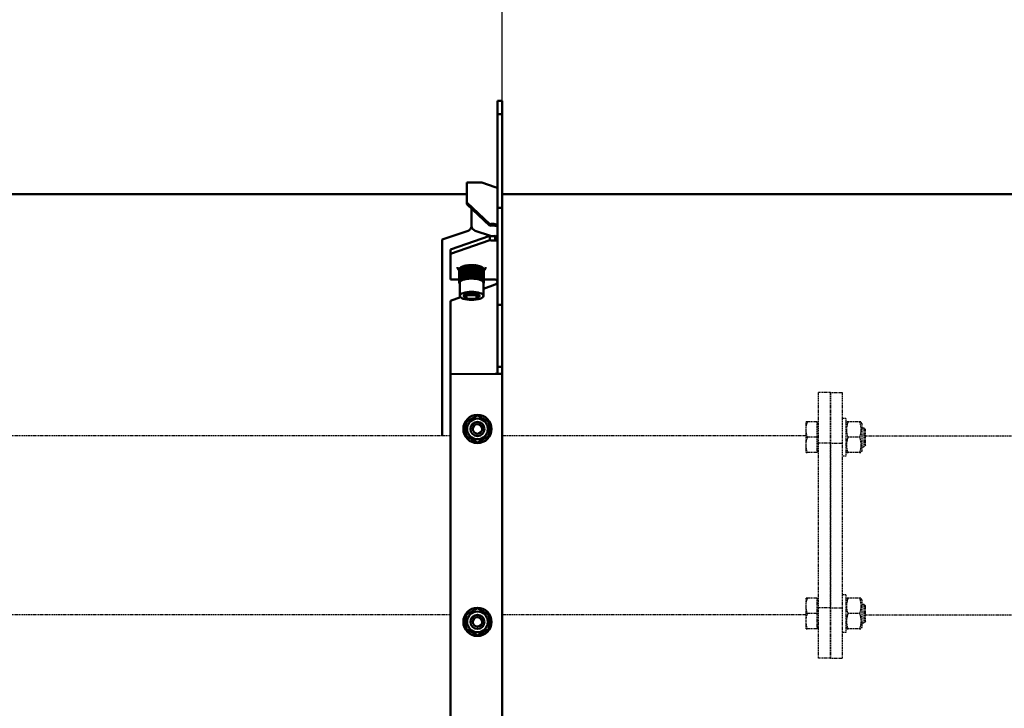
# Model space of a CAD drawing. Extents: x -739 to 28823, y -4425 to 13129.
# Drawn here: x 14975 to 15393, y 6853 to 7146 of the extents above; entities that cross this region are included whole.
import ezdxf

# ---------------------------------------------------------------- set-up
doc = ezdxf.new("R2010")
doc.units = 0
doc.header["$LTSCALE"] = 2
doc.header["$PDMODE"] = 3
doc.header["$PDSIZE"] = 0.5
doc.linetypes.add('HIDDEN', pattern=[0.375, 0.25, -0.125])
doc.layers.get('DEFPOINTS').update_dxf_attribs({"linetype": 'CONTINUOUS'})
for name, color, linetype in [('DIMENSIONS', 5, 'CONTINUOUS'), ('HIDDEN', 4, 'HIDDEN'), ('MATEN', 5, 'CONTINUOUS')]:
    doc.layers.add(name, color=color, linetype=linetype)
doc.layers.add('Visible (ISO)', color=7, linetype='CONTINUOUS', lineweight=50)
doc.styles.get("Standard").update_dxf_attribs({"font": 'ISOCP'})
doc.dimstyles.new('STANDARD$0', dxfattribs={"dimscale": 10, "dimtxt": 3, "dimasz": 3, "dimexe": 2, "dimexo": 1, "dimgap": 0.5, "dimtad": 1, "dimdec": 1, "dimdsep": 46, "dimtxsty": 'Standard', "dimcen": -5, "dimclrd": 256, "dimclre": 256, "dimclrt": 256, "dimadec": 0, "dimazin": 0, "dimtfac": 1, "dimtdec": 1, "dimtmove": 0, "dimatfit": 3, "dimfxl": 0, "dimtvp": 0.75, "dimtolj": 1, "dimtzin": 0, "dimarcsym": 0})

# ---------------------------------------------------------------- blocks, each defined once
blk = doc.blocks.new('*D8')
at = {"layer": 'DEFPOINTS', "color": 0}
for p in [(18604.67, 7612.36), (12262.17, 7071.77), (18604.67, 7037.17)]:
    blk.add_point(p, dxfattribs=at)
at = {"layer": 'MATEN', "lineweight": -2}
for p, q in [((12262.17, 7101.77), (12262.17, 7672.36)), ((18604.67, 7067.17), (18604.67, 7672.36)), ((12352.17, 7612.36), (18514.67, 7612.36))]:
    blk.add_line(p, q, dxfattribs=at)
at = {"layer": 'MATEN'}
for points in [[(12352.17, 7627.36), (12352.17, 7597.36), (12262.17, 7612.36)], [(18514.67, 7627.36), (18514.67, 7597.36), (18604.67, 7612.36)]]:
    blk.add_solid(points, dxfattribs=at)
at = {"layer": 'MATEN', "insert": (15433.42, 7672.37), "char_height": 90, "attachment_point": 5}
blk.add_mtext('\\A1;6275', dxfattribs=at)
blk = doc.blocks.new('*D9')
at = {"layer": 'DEFPOINTS', "color": 0}
for p in [(15179.67, 7469.73), (15179.67, 7108.6), (17964.17, 7098.91)]:
    blk.add_point(p, dxfattribs=at)
at = {"layer": 'DIMENSIONS', "lineweight": -2}
for p, q in [((15179.67, 7110.6), (15179.67, 7473.73)), ((17964.17, 7100.91), (17964.17, 7473.73)), ((17904.17, 7469.73), (15239.67, 7469.73))]:
    blk.add_line(p, q, dxfattribs=at)
at = {"layer": 'DIMENSIONS'}
for points in [[(15239.67, 7479.73), (15239.67, 7459.73), (15179.67, 7469.73)], [(17904.17, 7479.73), (17904.17, 7459.73), (17964.17, 7469.73)]]:
    blk.add_solid(points, dxfattribs=at)
at = {"layer": 'DIMENSIONS', "insert": (16571.92, 7508.74), "char_height": 70, "attachment_point": 5}
blk.add_mtext('\\A1;2785', dxfattribs=at)
blk = doc.blocks.new('*D11')
at = {"layer": 'DEFPOINTS', "color": 0}
for p in [(15179.67, 7469.73), (12679.67, 7111.42), (15179.67, 7108.6)]:
    blk.add_point(p, dxfattribs=at)
at = {"layer": 'DIMENSIONS', "linetype": 'ByBlock', "lineweight": -2}
for p, q in [((12679.67, 7113.42), (12679.67, 7473.73)), ((15179.67, 7110.6), (15179.67, 7473.73)), ((12739.67, 7469.73), (15119.67, 7469.73))]:
    blk.add_line(p, q, dxfattribs=at)
at = {"layer": 'DIMENSIONS'}
for points in [[(12739.67, 7479.73), (12739.67, 7459.73), (12679.67, 7469.73)], [(15119.67, 7479.73), (15119.67, 7459.73), (15179.67, 7469.73)]]:
    blk.add_solid(points, dxfattribs=at)
at = {"layer": 'DIMENSIONS', "insert": (13929.67, 7508.74), "char_height": 70, "attachment_point": 5}
blk.add_mtext('\\A1;2500', dxfattribs=at)

msp = doc.modelspace()

# ---------------------------------------------------------------- linework, layer by layer
at = {"layer": 'HIDDEN'}
for p, q in [((15314.17, 6965.92), (15314.17, 6987.42)), ((15319.17, 6987.42), (15314.17, 6987.42)), ((15319.17, 6987.42), (15324.17, 6987.42)), ((15319.17, 6987.42), (15319.17, 6965.92)), ((15319.17, 6965.92), (15319.17, 6987.42)), ((15324.17, 6987.42), (15324.17, 6965.92)), ((15308.87, 6971.64), (15308.87, 6974.89)), ((15313.57, 6974.89), (15309.45, 6974.89)), ((15313.57, 6968.39), (15313.57, 6974.89)), ((15313.57, 6974.21), (15314.17, 6974.21)), ((15325.77, 6976.39), (15324.17, 6976.39)), ((15325.77, 6976.39), (15325.77, 6960.39)), ((15325.77, 6974.19), (15326.18, 6974.89)), ((15331.59, 6974.89), (15326.76, 6974.89)), ((15332.57, 6974.19), (15332.17, 6974.89)), ((15332.57, 6974.19), (15332.57, 6962.59)), ((15157.67, 6968.97), (12679.67, 6968.97)), ((15308.87, 6968.97), (15179.67, 6968.97)), ((15308.87, 6965.14), (15308.87, 6971.64)), ((15332.57, 6972.39), (15333.4, 6972.39)), ((15333.4, 6972.39), (15333.4, 6964.39)), ((15334.17, 6971.63), (15333.4, 6972.39)), ((15334.17, 6965.16), (15334.17, 6971.63)), ((15334.17, 6968.97), (17943.17, 6968.97)), ((15308.87, 6961.89), (15308.87, 6965.14)), ((15313.57, 6968.39), (15309.45, 6968.39)), ((15313.57, 6961.89), (15313.57, 6968.39)), ((15314.17, 6895.92), (15314.17, 6965.92)), ((15319.17, 6965.92), (15314.17, 6965.92)), ((15319.17, 6965.92), (15324.17, 6965.92)), ((15319.17, 6965.92), (15319.17, 6895.92)), ((15319.17, 6895.92), (15319.17, 6965.92)), ((15324.17, 6965.92), (15324.17, 6895.92)), ((15331.59, 6968.39), (15326.76, 6968.39)), ((15332.57, 6964.39), (15333.4, 6964.39)), ((15334.17, 6965.16), (15333.4, 6964.39)), ((15313.57, 6961.89), (15309.45, 6961.89)), ((15313.57, 6962.58), (15314.17, 6962.58)), ((15325.77, 6960.39), (15324.17, 6960.39)), ((15325.77, 6962.59), (15326.18, 6961.89)), ((15331.59, 6961.89), (15326.76, 6961.89)), ((15332.57, 6962.59), (15332.17, 6961.89)), ((15308.87, 6896.69), (15308.87, 6899.94)), ((15313.57, 6899.94), (15309.45, 6899.94)), ((15313.57, 6893.44), (15313.57, 6899.94)), ((15313.57, 6899.25), (15314.17, 6899.25)), ((15325.77, 6901.44), (15324.17, 6901.44)), ((15325.77, 6901.44), (15325.77, 6885.44)), ((15325.77, 6899.24), (15326.18, 6899.94)), ((15331.59, 6899.94), (15326.76, 6899.94)), ((15332.57, 6899.24), (15332.17, 6899.94)), ((15332.57, 6899.24), (15332.57, 6887.64)), ((15332.57, 6897.44), (15333.4, 6897.44)), ((15333.4, 6897.44), (15333.4, 6889.44)), ((15334.17, 6896.67), (15333.4, 6897.44)), ((15308.87, 6890.19), (15308.87, 6896.69)), ((15313.57, 6893.44), (15309.45, 6893.44)), ((15313.57, 6886.94), (15313.57, 6893.44)), ((15314.17, 6874.42), (15314.17, 6895.92)), ((15319.17, 6895.92), (15314.17, 6895.92)), ((15319.17, 6895.92), (15319.17, 6874.42)), ((15319.17, 6895.92), (15324.17, 6895.92)), ((15319.17, 6874.42), (15319.17, 6895.92)), ((15324.17, 6895.92), (15324.17, 6874.42)), ((15331.59, 6893.44), (15326.76, 6893.44)), ((15334.17, 6890.21), (15334.17, 6896.67)), ((15157.67, 6892.87), (12679.67, 6892.87)), ((15308.87, 6892.87), (15179.67, 6892.87)), ((15308.87, 6886.94), (15308.87, 6890.19)), ((15332.57, 6889.44), (15333.4, 6889.44)), ((15334.17, 6890.21), (15333.4, 6889.44)), ((15334.17, 6892.87), (17943.17, 6892.87)), ((15313.57, 6886.94), (15309.45, 6886.94)), ((15313.57, 6887.62), (15314.17, 6887.62)), ((15325.77, 6885.44), (15324.17, 6885.44)), ((15325.77, 6887.64), (15326.18, 6886.94)), ((15331.59, 6886.94), (15326.76, 6886.94)), ((15332.57, 6887.64), (15332.17, 6886.94)), ((15319.17, 6874.42), (15314.17, 6874.42)), ((15319.17, 6874.42), (15324.17, 6874.42))]:
    msp.add_line(p, q, dxfattribs=at)
for points, weights in [([(15309.45, 6974.89), (15308.87, 6974.89), (15308.87, 6974.89)], [1, 1.0379548493, 1]), ([(15308.87, 6971.64), (15308.87, 6973.15), (15309.45, 6974.89)], [1, 1.0379548493, 1]), ([(15326.76, 6974.89), (15326.18, 6974.89), (15326.18, 6974.89)], [1, 1.07735026919, 1.07735026919]), ([(15326.76, 6968.39), (15325.67, 6971.64), (15326.76, 6974.89)], [1, 1.15470053838, 1]), ([(15332.17, 6974.89), (15332.17, 6974.89), (15331.59, 6974.89)], [1.07735026919, 1.07735026919, 1]), ([(15331.59, 6974.89), (15332.67, 6971.64), (15331.59, 6968.39)], [1, 1.15470053838, 1]), ([(15309.45, 6968.39), (15308.87, 6970.13), (15308.87, 6971.64)], [1, 1.0379548493, 1]), ([(15308.87, 6965.14), (15308.87, 6966.65), (15309.45, 6968.39)], [1, 1.0379548493, 1]), ([(15309.45, 6961.89), (15308.87, 6963.63), (15308.87, 6965.14)], [1, 1.0379548493, 1]), ([(15326.76, 6961.89), (15325.67, 6965.14), (15326.76, 6968.39)], [1, 1.15470053838, 1]), ([(15331.59, 6968.39), (15332.67, 6965.14), (15331.59, 6961.89)], [1, 1.15470053838, 1]), ([(15308.87, 6961.89), (15308.87, 6961.89), (15309.45, 6961.89)], [1, 1.0379548493, 1]), ([(15326.18, 6961.89), (15326.18, 6961.89), (15326.76, 6961.89)], [1.07735026919, 1.07735026919, 1]), ([(15331.59, 6961.89), (15332.17, 6961.89), (15332.17, 6961.89)], [1, 1.07735026919, 1.07735026919]), ([(15309.45, 6899.94), (15308.87, 6899.94), (15308.87, 6899.94)], [1, 1.0379548493, 1]), ([(15308.87, 6896.69), (15308.87, 6898.2), (15309.45, 6899.94)], [1, 1.0379548493, 1]), ([(15326.76, 6899.94), (15326.18, 6899.94), (15326.18, 6899.94)], [1, 1.07735026919, 1.07735026919]), ([(15326.76, 6893.44), (15325.67, 6896.69), (15326.76, 6899.94)], [1, 1.15470053838, 1]), ([(15332.17, 6899.94), (15332.17, 6899.94), (15331.59, 6899.94)], [1.07735026919, 1.07735026919, 1]), ([(15331.59, 6899.94), (15332.67, 6896.69), (15331.59, 6893.44)], [1, 1.15470053838, 1]), ([(15309.45, 6893.44), (15308.87, 6895.18), (15308.87, 6896.69)], [1, 1.0379548493, 1]), ([(15308.87, 6890.19), (15308.87, 6891.7), (15309.45, 6893.44)], [1, 1.0379548493, 1]), ([(15326.76, 6886.94), (15325.67, 6890.19), (15326.76, 6893.44)], [1, 1.15470053838, 1]), ([(15331.59, 6893.44), (15332.67, 6890.19), (15331.59, 6886.94)], [1, 1.15470053838, 1]), ([(15309.45, 6886.94), (15308.87, 6888.68), (15308.87, 6890.19)], [1, 1.0379548493, 1]), ([(15308.87, 6886.94), (15308.87, 6886.94), (15309.45, 6886.94)], [1, 1.0379548493, 1]), ([(15326.18, 6886.94), (15326.18, 6886.94), (15326.76, 6886.94)], [1.07735026919, 1.07735026919, 1]), ([(15331.59, 6886.94), (15332.17, 6886.94), (15332.17, 6886.94)], [1, 1.07735026919, 1.07735026919])]:
    msp.add_rational_spline(points, weights, degree=2, dxfattribs=at)
at = {"layer": 'Visible (ISO)'}
for p, q in [((15177.67, 7105.78), (15177.67, 7111.42)), ((15177.67, 7111.42), (15179.67, 7111.42)), ((15179.67, 7111.42), (15179.67, 7105.78)), ((15177.67, 7105.78), (15177.67, 7065.93)), ((15179.67, 7105.78), (15177.67, 7105.78)), ((15179.67, 7065.93), (15179.67, 7105.78)), ((15164.67, 7076.69), (15164.67, 7068.16)), ((15171.02, 7076.69), (15164.67, 7076.69)), ((15171.02, 7076.69), (15176.67, 7074.76)), ((15164.67, 7071.77), (12679.67, 7071.77)), ((17950.17, 7071.77), (15179.67, 7071.77)), ((15164.67, 7068.16), (15164.67, 7067.47)), ((15174.47, 7058.95), (15164.67, 7068.16)), ((15164.67, 7067.47), (15174.47, 7058.27)), ((15166.67, 7058.15), (15166.67, 7065.59)), ((15166.67, 7065.59), (15166.67, 7058.15)), ((15177.67, 7024.76), (15177.67, 7065.93)), ((15177.67, 7065.93), (15179.67, 7065.93)), ((15179.67, 7024.76), (15179.67, 7065.93)), ((15174.47, 7058.27), (15174.47, 7058.95)), ((15176.67, 7059.02), (15176.67, 7058.93)), ((15176.67, 7058.93), (15176.67, 7058.34)), ((15154.17, 7052.46), (15165.17, 7056.22)), ((15154.17, 7052.46), (15154.17, 6994.34)), ((15174.47, 7054), (15157.67, 7048.26)), ((15168.17, 7056.22), (15174.75, 7053.97)), ((15174.47, 7054), (15174.47, 7052.13)), ((15176.67, 7053.98), (15176.67, 7052.36)), ((15176.67, 7052.36), (15176.67, 7052.1)), ((15157.67, 7046.38), (15174.47, 7052.13)), ((15157.67, 7048.26), (15157.67, 7046.38)), ((15157.67, 7046.38), (15157.67, 7035.43)), ((15161.42, 7034.18), (15161.42, 7039.85)), ((15161.47, 7034.4), (15161.47, 7040.07)), ((15161.6, 7034.61), (15161.6, 7040.27)), ((15161.81, 7034.81), (15161.81, 7040.47)), ((15162.09, 7035), (15162.09, 7040.66)), ((15162.43, 7035.18), (15162.43, 7040.84)), ((15162.84, 7035.35), (15162.84, 7041)), ((15162.84, 7035.25), (15162.84, 7040.89)), ((15163.27, 7035.41), (15163.27, 7041.04)), ((15163.31, 7035.49), (15163.31, 7041.14)), ((15163.76, 7035.54), (15163.76, 7041.18)), ((15163.82, 7035.61), (15163.82, 7041.26)), ((15164.29, 7035.66), (15164.29, 7041.29)), ((15164.38, 7035.71), (15164.38, 7041.36)), ((15164.86, 7035.75), (15164.86, 7041.38)), ((15164.97, 7035.79), (15164.97, 7041.43)), ((15165.46, 7035.81), (15165.46, 7041.45)), ((15165.58, 7035.84), (15165.58, 7041.48)), ((15166.07, 7035.85), (15166.07, 7041.49)), ((15166.2, 7035.86), (15166.2, 7041.5)), ((15166.7, 7035.86), (15166.7, 7041.5)), ((15166.83, 7041.5), (15166.83, 7035.86)), ((15167.33, 7035.86), (15167.33, 7041.49)), ((15167.45, 7041.48), (15167.45, 7035.84)), ((15167.95, 7035.83), (15167.95, 7041.47)), ((15168.07, 7041.43), (15168.07, 7035.79)), ((15168.56, 7035.77), (15168.56, 7041.41)), ((15168.66, 7041.36), (15168.66, 7035.72)), ((15169.13, 7035.69), (15169.13, 7041.33)), ((15169.22, 7041.26), (15169.22, 7035.62)), ((15169.68, 7035.58), (15169.68, 7041.23)), ((15169.74, 7041.14), (15169.74, 7035.5)), ((15170.18, 7035.45), (15170.18, 7041.1)), ((15170.21, 7041), (15170.21, 7035.36)), ((15170.63, 7035.3), (15170.63, 7040.95)), ((15171.02, 7035.13), (15171.02, 7040.79)), ((15171.35, 7034.95), (15171.35, 7040.61)), ((15171.6, 7034.75), (15171.6, 7040.42)), ((15171.79, 7034.55), (15171.79, 7040.21)), ((15171.89, 7034.33), (15171.89, 7040)), ((15171.92, 7034.12), (15171.92, 7039.79)), ((15157.67, 7035.43), (15161.42, 7035.43)), ((15161.45, 7033.97), (15161.45, 7034.14)), ((15161.56, 7033.76), (15161.56, 7033.9)), ((15161.67, 7028.51), (15161.67, 7034.15)), ((15161.68, 7034.27), (15161.68, 7034.31)), ((15161.77, 7034.48), (15161.77, 7034.53)), ((15161.93, 7034.69), (15161.93, 7034.74)), ((15162.16, 7034.89), (15162.16, 7034.94)), ((15162.47, 7035.08), (15162.47, 7035.14)), ((15170.62, 7035.28), (15170.62, 7035.2)), ((15170.98, 7035.08), (15170.98, 7035.02)), ((15171.26, 7034.88), (15171.26, 7034.83)), ((15171.47, 7034.68), (15171.47, 7034.63)), ((15171.61, 7034.46), (15171.61, 7034.42)), ((15171.67, 7034.25), (15171.67, 7034.21)), ((15171.67, 7028.51), (15171.67, 7034.15)), ((15171.67, 7031.57), (15176.67, 7033.39)), ((15171.74, 7033.7), (15171.74, 7033.83)), ((15171.87, 7033.91), (15171.87, 7034.07)), ((15171.92, 7035.43), (15176.67, 7035.43)), ((15157.67, 7026.47), (15161.89, 7028.01)), ((15163.67, 7029.04), (15163.67, 7028.62)), ((15164.45, 7027.75), (15163.88, 7028.25)), ((15168.89, 7027.75), (15169.47, 7028.25)), ((15169.67, 7029.04), (15169.67, 7028.62)), ((15157.67, 7026.47), (15157.67, 6995.24)), ((15177.67, 7024.76), (15177.67, 6998.28)), ((15179.67, 7024.76), (15177.67, 7024.76)), ((15179.67, 6998.28), (15179.67, 7024.76)), ((15177.67, 6998.28), (15177.67, 6995.32)), ((15179.67, 6998.28), (15177.67, 6998.28)), ((15179.67, 6995.32), (15179.67, 6998.28)), ((15154.17, 6994.34), (15154.17, 6993.87)), ((15154.17, 6993.87), (15154.17, 6968.97)), ((15157.67, 6995.24), (15176.67, 6995.3)), ((15157.67, 6676.6), (15157.67, 6995.24)), ((15177.67, 6995.32), (15179.67, 6995.32)), ((15177.67, 6995.32), (15177.67, 6995.31)), ((15177.67, 6995.31), (15179.67, 6995.31)), ((15177.67, 6995.31), (15177.67, 6995.31)), ((15179.67, 6995.31), (15177.67, 6995.31)), ((15179.17, 6995.31), (15179.17, 6995.3)), ((15179.67, 6995.31), (15179.67, 6995.32)), ((15179.67, 6995.31), (15179.67, 6995.31)), ((15179.67, 6676.53), (15179.67, 6995.31))]:
    msp.add_line(p, q, dxfattribs=at)
for centre, radius in [((15169.17, 6971.92), 6), ((15169.17, 6971.92), 4.4), ((15169.17, 6971.92), 3), ((15169.17, 6971.92), 2), ((15169.17, 6889.92), 6), ((15169.17, 6889.92), 4.4), ((15169.17, 6889.92), 3), ((15169.17, 6889.92), 2)]:
    msp.add_circle(centre, radius, dxfattribs=at)
at = {"layer": 'Visible (ISO)', "extrusion": (0, 0, -1)}
for centre, major_axis, ratio, start_param, end_param in [((15165.17, 7057.63), (1.23, 1.23), 0.700208, 0.610865, 2.181662), ((15168.17, 7057.63), (1.23, -1.23), 0.700208, 0.959931, 2.530727), ((15175.68, 7055.82), (-3.55, 0), 0.939693, 1.221639, 1.853417), ((15175.68, 7055.13), (3.55, 0), 0.939693, 4.363231, 4.99501), ((15175.68, 7055.15), (-3.55, 0), 0.34202, 4.429768, 5.061546), ((15175.68, 7053.27), (3.55, 0), 0.34202, 1.288176, 1.919954), ((15166.67, 7039.79), (-5, 0), 0.34202, 0.696999, 0.698111), ((15166.67, 7039.79), (-5, 0), 0.34202, 0.822663, 0.832642), ((15166.67, 7039.79), (-5, 0), 0.34202, 0.948327, 0.964332), ((15166.67, 7039.79), (-5, 0), 0.34202, 1.073991, 1.094143), ((15166.67, 7039.79), (-5, 0), 0.34202, 1.199654, 1.222601), ((15166.67, 7039.79), (-5, 0), 0.34202, 1.325318, 1.350002), ((15166.67, 7039.79), (-5, 0), 0.34202, 1.450982, 1.476515), ((15166.67, 7039.79), (-5, 0), 0.34202, 1.576645, 1.602299), ((15166.67, 7039.79), (-5, 0), 0.34202, 1.702595, 1.727962), ((15166.67, 7039.79), (-5, 0), 0.34202, 1.82936, 1.853626), ((15166.67, 7039.79), (-5, 0), 0.34202, 1.957053, 1.97929), ((15166.67, 7039.79), (-5, 0), 0.34202, 2.085874, 2.104954), ((15166.67, 7039.79), (-5, 0), 0.34202, 2.216175, 2.230617), ((15166.67, 7039.79), (-5, 0), 0.34202, 2.34858, 2.356281), ((15163.56, 7035.49), (-0.25, 0), 0.34202, 5.585708, 8.777306), ((15166.67, 7034.15), (5, 0), 0.34202, 3.989909, 4.08992), ((15164.07, 7035.61), (-0.25, 0), 0.34202, 5.711372, 8.90297), ((15166.67, 7034.15), (5, 0), 0.34202, 4.115573, 4.215583), ((15164.63, 7035.71), (-0.25, 0), 0.34202, 5.837035, 9.028633), ((15166.67, 7034.15), (5, 0), 0.34202, 4.241237, 4.341247), ((15165.22, 7035.79), (-0.25, 0), 0.34202, 5.962699, 9.154297), ((15166.67, 7034.15), (5, 0), 0.34202, 4.3669, 4.466911), ((15165.83, 7035.84), (-0.25, 0), 0.34202, 6.088363, 9.279961), ((15166.67, 7034.15), (5, 0), 0.34202, 4.492564, 4.592574), ((15166.45, 7035.86), (-0.25, 0), 0.34202, 6.214027, 9.405624), ((15166.67, 7034.15), (5, 0), 0.34202, 4.618228, 4.718238), ((15167.08, 7035.86), (-0.25, 0), 0.34202, 0.056505, 3.248103), ((15166.67, 7034.15), (5, 0), 0.34202, 4.743891, 4.843902), ((15167.7, 7035.83), (-0.25, 0), 0.34202, 0.182169, 3.373767), ((15166.67, 7034.15), (5, 0), 0.34202, 4.869555, 4.969566), ((15168.31, 7035.77), (-0.25, 0), 0.34202, 0.307832, 3.49943), ((15166.67, 7034.15), (5, 0), 0.34202, 4.995219, 5.095229), ((15168.88, 7035.69), (0.25, 0), 0.34202, 3.575089, 6.766687), ((15166.67, 7034.15), (5, 0), 0.34202, 5.120882, 5.220893), ((15169.43, 7035.58), (0.25, 0), 0.34202, 3.700752, 6.89235), ((15166.67, 7034.15), (5, 0), 0.34202, 5.246546, 5.346557), ((15169.93, 7035.45), (0.25, 0), 0.34202, 3.826416, 7.018014), ((15161.67, 7034.18), (-0.25, 0), 0.34202, 4.715877, 7.89766), ((15161.7, 7033.97), (-0.25, 0), 0.34202, 4.826995, 7.739376), ((15161.72, 7034.4), (-0.25, 0), 0.34202, 4.831726, 8.023324), ((15161.81, 7033.76), (-0.25, 0), 0.34202, 5.281438, 7.284933), ((15161.85, 7034.61), (-0.25, 0), 0.34202, 4.95739, 8.148987), ((15166.67, 7034.15), (-5, 0), 0.34202, 0, 0.068681), ((15166.67, 7034.15), (-5, 0), 0.34202, 0.094334, 0.194345), ((15166.67, 7034.15), (-5, 0), 0.34202, 0.219998, 0.320008), ((15162.06, 7034.81), (-0.25, 0), 0.34202, 5.083053, 8.274651), ((15166.67, 7034.15), (-5, 0), 0.34202, 0.345662, 0.445672), ((15162.34, 7035), (-0.25, 0), 0.34202, 5.208717, 8.400315), ((15166.67, 7034.15), (5, 0), 0.34202, 3.612918, 3.712928), ((15162.68, 7035.18), (-0.25, 0), 0.34202, 5.334381, 8.525979), ((15166.67, 7034.15), (5, 0), 0.34202, 3.738582, 3.838592), ((15163.09, 7035.35), (-0.25, 0), 0.34202, 5.460044, 8.651642), ((15166.67, 7034.15), (5, 0), 0.34202, 3.864245, 3.964256), ((15166.67, 7034.15), (5, 0), 0.34202, 5.37221, 5.47222), ((15170.38, 7035.3), (0.25, 0), 0.34202, 3.95208, 7.143678), ((15166.67, 7034.15), (5, 0), 0.34202, 5.497874, 5.597884), ((15170.77, 7035.13), (0.25, 0), 0.34202, 4.077744, 7.269341), ((15166.67, 7034.15), (5, 0), 0.34202, 5.623537, 5.723548), ((15171.1, 7034.95), (0.25, 0), 0.34202, 4.203407, 7.395005), ((15166.67, 7034.15), (5, 0), 0.34202, 5.749201, 5.849211), ((15171.35, 7034.75), (0.25, 0), 0.34202, 4.329071, 7.520669), ((15166.67, 7034.15), (5, 0), 0.34202, 5.874865, 5.974875), ((15171.54, 7034.55), (0.25, 0), 0.34202, 4.454735, 7.646333), ((15166.67, 7034.15), (5, 0), 0.34202, 6.000528, 6.100539), ((15171.64, 7034.33), (0.25, 0), 0.34202, 4.580398, 7.771996), ((15166.67, 7034.15), (5, 0), 0.34202, 6.126192, 6.226203), ((15171.67, 7034.12), (0.25, 0), 0.34202, 4.706062, 7.850494), ((15166.67, 7034.15), (5, 0), 0.34202, 6.251856, 6.283185), ((15171.62, 7033.91), (0.25, 0), 0.34202, 4.921896, 7.644475), ((15171.49, 7033.7), (0.25, 0), 0.34202, 5.522841, 7.043529), ((15176.67, 7034.49), (1, 0), 0.939693, 4.712389, 6.283185), ((15166.67, 7028.51), (3.38, 0), 0.34202, 2.184217, 7.24056), ((15166.67, 7028.62), (-3, 0), 0.34202, 5.910722, 9.797241)]:
    msp.add_ellipse(centre, major_axis=major_axis, ratio=ratio, start_param=start_param, end_param=end_param, dxfattribs=at)
for centre, major_axis in [((15166.67, 7028.51), (5, 0)), ((15166.67, 7028.04), (-2.39, 0))]:
    msp.add_ellipse(centre, major_axis=major_axis, ratio=0.34202, dxfattribs=at)
at = {"layer": 'Visible (ISO)'}
for points, knots in [([(15176.67, 7074.76), (15177.14, 7074.55), (15177.58, 7074.48), (15177.66, 7074.43), (15177.67, 7074.43), (15177.67, 7074.42), (15177.67, 7074.42)], [0, 0, 0, 0, 1.400236, 1.400236, 1.400236, 1.570796, 1.570796, 1.570796, 1.570796]), ([(15177.67, 7074.45), (15177.66, 7074.45), (15177.65, 7074.45), (15177.58, 7074.46), (15177.52, 7074.48), (15177.46, 7074.49)], [0.06497057, 0.06497057, 0.06497057, 0.06497057, 0.06926089, 0.06926089, 0.09006516, 0.09006516, 0.09006516, 0.09006516]), ([(15177.67, 7057.96), (15177.67, 7058.34), (15177.55, 7058.6), (15177.21, 7058.79), (15177.06, 7058.88), (15176.87, 7058.95), (15176.67, 7059.02)], [-2.2230888, -2.2230888, -2.2230888, -2.2230888, -1.7275121, -1.7275121, -1.7275121, -1.5042594, -1.5042594, -1.5042594, -1.5042594]), ([(15176.67, 7052.1), (15177.09, 7052.15), (15177.44, 7051.98), (15177.57, 7051.84), (15177.65, 7051.77), (15177.67, 7051.7), (15177.67, 7051.67)], [0.6317781, 0.6317781, 0.6317781, 0.6317781, 1.1009392, 1.1009392, 1.1009392, 1.3506075, 1.3506075, 1.3506075, 1.3506075]), ([(15160.67, 7040.73), (15160.67, 7040.66), (15160.68, 7040.6), (15160.71, 7040.29), (15160.8, 7040.07), (15161.05, 7039.64), (15161.23, 7039.46), (15161.42, 7039.3)], [2.7543682, 2.7543682, 2.7543682, 2.7543682, 2.7965239, 2.7965239, 2.9546152, 2.9546152, 3.1494028, 3.1494028, 3.1494028, 3.1494028]), ([(15161.47, 7039.89), (15161.46, 7039.89), (15161.45, 7039.89), (15161.43, 7039.87), (15161.42, 7039.86), (15161.42, 7039.85), (15161.42, 7039.85), (15161.42, 7039.85)], [-0.09498379, -0.09498379, -0.09498379, -0.09498379, -0.088951, -0.088951, -0.07924712, -0.07924712, -0.07860467, -0.07860467, -0.07860467, -0.07860467]), ([(15161.6, 7040.12), (15161.6, 7040.12), (15161.59, 7040.12), (15161.56, 7040.12), (15161.53, 7040.11), (15161.5, 7040.1), (15161.48, 7040.09), (15161.48, 7040.08), (15161.47, 7040.07), (15161.47, 7040.07)], [-0.10229815, -0.10229815, -0.10229815, -0.10229815, -0.09991503, -0.09991503, -0.08997875, -0.08997875, -0.08021206, -0.08021206, -0.07544849, -0.07544849, -0.07544849, -0.07544849]), ([(15161.81, 7040.34), (15161.78, 7040.34), (15161.75, 7040.34), (15161.7, 7040.33), (15161.67, 7040.33), (15161.63, 7040.32), (15161.62, 7040.31), (15161.61, 7040.29), (15161.6, 7040.28), (15161.6, 7040.27)], [0.01192043, 0.01192043, 0.01192043, 0.01192043, 0.02080046, 0.02080046, 0.03072798, 0.03072798, 0.04040454, 0.04040454, 0.046934, 0.046934, 0.046934, 0.046934]), ([(15162.09, 7040.54), (15162.08, 7040.54), (15162.08, 7040.54), (15162.05, 7040.54), (15162.01, 7040.54), (15161.95, 7040.54), (15161.92, 7040.54), (15161.87, 7040.53), (15161.85, 7040.53), (15161.82, 7040.51), (15161.81, 7040.5), (15161.81, 7040.48), (15161.81, 7040.48), (15161.81, 7040.47)], [-0.11150651, -0.11150651, -0.11150651, -0.11150651, -0.11080099, -0.11080099, -0.10088961, -0.10088961, -0.09095675, -0.09095675, -0.08112546, -0.08112546, -0.07174227, -0.07174227, -0.06913509, -0.06913509, -0.06913509, -0.06913509]), ([(15162.43, 7040.72), (15162.42, 7040.72), (15162.4, 7040.73), (15162.35, 7040.73), (15162.32, 7040.74), (15162.26, 7040.74), (15162.23, 7040.74), (15162.17, 7040.73), (15162.15, 7040.73), (15162.11, 7040.71), (15162.1, 7040.7), (15162.09, 7040.68), (15162.09, 7040.67), (15162.09, 7040.66)], [-0.11546482, -0.11546482, -0.11546482, -0.11546482, -0.11067449, -0.11067449, -0.10077859, -0.10077859, -0.0908448, -0.0908448, -0.08102099, -0.08102099, -0.07164079, -0.07164079, -0.06596611, -0.06596611, -0.06596611, -0.06596611]), ([(15162.84, 7040.89), (15162.84, 7040.89), (15162.84, 7040.89), (15162.83, 7040.89), (15162.82, 7040.89), (15162.79, 7040.9), (15162.77, 7040.9), (15162.73, 7040.91), (15162.69, 7040.92), (15162.63, 7040.92), (15162.6, 7040.92), (15162.54, 7040.92), (15162.51, 7040.91), (15162.47, 7040.9), (15162.46, 7040.89), (15162.44, 7040.86), (15162.43, 7040.85), (15162.43, 7040.84)], [-0.11924461, -0.11924461, -0.11924461, -0.11924461, -0.11904983, -0.11904983, -0.11553074, -0.11553074, -0.11008605, -0.11008605, -0.10026495, -0.10026495, -0.09032802, -0.09032802, -0.08053805, -0.08053805, -0.07117159, -0.07117159, -0.06279606, -0.06279606, -0.06279606, -0.06279606]), ([(15163.27, 7041.04), (15163.27, 7041.04), (15163.27, 7041.04), (15163.26, 7041.05), (15163.25, 7041.05), (15163.22, 7041.06), (15163.21, 7041.06), (15163.16, 7041.07), (15163.13, 7041.08), (15163.06, 7041.09), (15163.03, 7041.09), (15162.97, 7041.09), (15162.94, 7041.08), (15162.89, 7041.07), (15162.88, 7041.06), (15162.85, 7041.03), (15162.84, 7041.02), (15162.84, 7041), (15162.84, 7041), (15162.84, 7041)], [-0.11923325, -0.11923325, -0.11923325, -0.11923325, -0.1185681, -0.1185681, -0.11500087, -0.11500087, -0.1091039, -0.1091039, -0.09935363, -0.09935363, -0.08941769, -0.08941769, -0.07968585, -0.07968585, -0.07034497, -0.07034497, -0.06130155, -0.06130155, -0.05962304, -0.05962304, -0.05962304, -0.05962304]), ([(15163.76, 7041.18), (15163.75, 7041.18), (15163.75, 7041.18), (15163.74, 7041.19), (15163.73, 7041.19), (15163.7, 7041.2), (15163.68, 7041.21), (15163.64, 7041.22), (15163.6, 7041.23), (15163.54, 7041.23), (15163.51, 7041.24), (15163.45, 7041.23), (15163.42, 7041.23), (15163.37, 7041.21), (15163.35, 7041.2), (15163.32, 7041.18), (15163.31, 7041.17), (15163.31, 7041.15), (15163.31, 7041.14), (15163.31, 7041.14)], [-0.11921339, -0.11921339, -0.11921339, -0.11921339, -0.11772348, -0.11772348, -0.11393894, -0.11393894, -0.10714042, -0.10714042, -0.09757285, -0.09757285, -0.08765194, -0.08765194, -0.07802251, -0.07802251, -0.06872989, -0.06872989, -0.05978206, -0.05978206, -0.05644382, -0.05644382, -0.05644382, -0.05644382]), ([(15164.29, 7041.29), (15164.29, 7041.29), (15164.28, 7041.3), (15164.27, 7041.3), (15164.27, 7041.31), (15164.24, 7041.32), (15164.23, 7041.32), (15164.18, 7041.34), (15164.15, 7041.35), (15164.09, 7041.36), (15164.06, 7041.36), (15163.99, 7041.36), (15163.96, 7041.36), (15163.91, 7041.35), (15163.89, 7041.34), (15163.85, 7041.32), (15163.84, 7041.3), (15163.82, 7041.28), (15163.82, 7041.27), (15163.82, 7041.26)], [-0.11922508, -0.11922508, -0.11922508, -0.11922508, -0.11771604, -0.11771604, -0.11407324, -0.11407324, -0.10731042, -0.10731042, -0.09780415, -0.09780415, -0.08788304, -0.08788304, -0.07823952, -0.07823952, -0.06894674, -0.06894674, -0.06000232, -0.06000232, -0.05327212, -0.05327212, -0.05327212, -0.05327212]), ([(15164.86, 7041.38), (15164.85, 7041.39), (15164.85, 7041.39), (15164.84, 7041.4), (15164.83, 7041.4), (15164.8, 7041.42), (15164.78, 7041.43), (15164.72, 7041.45), (15164.69, 7041.45), (15164.62, 7041.46), (15164.59, 7041.46), (15164.53, 7041.46), (15164.5, 7041.46), (15164.45, 7041.44), (15164.43, 7041.43), (15164.4, 7041.41), (15164.39, 7041.39), (15164.38, 7041.37), (15164.38, 7041.36), (15164.38, 7041.36)], [-0.11924434, -0.11924434, -0.11924434, -0.11924434, -0.11659429, -0.11659429, -0.11229919, -0.11229919, -0.10247303, -0.10247303, -0.09261251, -0.09261251, -0.08279233, -0.08279233, -0.0733695, -0.0733695, -0.06423076, -0.06423076, -0.05561952, -0.05561952, -0.05010797, -0.05010797, -0.05010797, -0.05010797]), ([(15165.46, 7041.45), (15165.45, 7041.45), (15165.45, 7041.45), (15165.44, 7041.46), (15165.44, 7041.47), (15165.41, 7041.48), (15165.39, 7041.49), (15165.34, 7041.52), (15165.31, 7041.52), (15165.25, 7041.54), (15165.22, 7041.54), (15165.15, 7041.54), (15165.12, 7041.54), (15165.07, 7041.52), (15165.04, 7041.51), (15165.01, 7041.49), (15164.99, 7041.48), (15164.97, 7041.46), (15164.97, 7041.45), (15164.97, 7041.43), (15164.97, 7041.43), (15164.97, 7041.43)], [-0.11923983, -0.11923983, -0.11923983, -0.11923983, -0.11666635, -0.11666635, -0.11241935, -0.11241935, -0.10290419, -0.10290419, -0.09306094, -0.09306094, -0.08322982, -0.08322982, -0.07379192, -0.07379192, -0.06463656, -0.06463656, -0.05599048, -0.05599048, -0.04880543, -0.04880543, -0.04695049, -0.04695049, -0.04695049, -0.04695049]), ([(15166.07, 7041.49), (15166.07, 7041.49), (15166.07, 7041.49), (15166.07, 7041.5), (15166.06, 7041.5), (15166.05, 7041.52), (15166.04, 7041.53), (15166, 7041.55), (15165.97, 7041.56), (15165.92, 7041.58), (15165.89, 7041.59), (15165.82, 7041.59), (15165.79, 7041.59), (15165.73, 7041.58), (15165.7, 7041.58), (15165.65, 7041.56), (15165.63, 7041.55), (15165.6, 7041.53), (15165.59, 7041.51), (15165.58, 7041.49), (15165.58, 7041.48), (15165.58, 7041.48)], [-0.1192236, -0.1192236, -0.1192236, -0.1192236, -0.11723947, -0.11723947, -0.11330013, -0.11330013, -0.10553376, -0.10553376, -0.09584493, -0.09584493, -0.08595117, -0.08595117, -0.07640471, -0.07640471, -0.06716023, -0.06716023, -0.05831918, -0.05831918, -0.05019111, -0.05019111, -0.04379545, -0.04379545, -0.04379545, -0.04379545]), ([(15166.7, 7041.5), (15166.7, 7041.5), (15166.7, 7041.5), (15166.7, 7041.51), (15166.7, 7041.51), (15166.69, 7041.53), (15166.68, 7041.54), (15166.66, 7041.56), (15166.64, 7041.57), (15166.59, 7041.59), (15166.56, 7041.6), (15166.5, 7041.61), (15166.46, 7041.61), (15166.4, 7041.61), (15166.37, 7041.61), (15166.32, 7041.59), (15166.29, 7041.58), (15166.25, 7041.56), (15166.24, 7041.55), (15166.21, 7041.53), (15166.21, 7041.52), (15166.2, 7041.51), (15166.2, 7041.5), (15166.2, 7041.5)], [-0.11921364, -0.11921364, -0.11921364, -0.11921364, -0.11779062, -0.11779062, -0.11402371, -0.11402371, -0.10733232, -0.10733232, -0.09777963, -0.09777963, -0.08785625, -0.08785625, -0.07821587, -0.07821587, -0.06891765, -0.06891765, -0.05995798, -0.05995798, -0.05164831, -0.05164831, -0.04433725, -0.04433725, -0.04064927, -0.04064927, -0.04064927, -0.04064927]), ([(15167.33, 7041.49), (15167.33, 7041.5), (15167.33, 7041.5), (15167.33, 7041.51), (15167.32, 7041.52), (15167.31, 7041.54), (15167.29, 7041.55), (15167.25, 7041.58), (15167.23, 7041.59), (15167.17, 7041.6), (15167.14, 7041.61), (15167.07, 7041.61), (15167.04, 7041.61), (15166.98, 7041.6), (15166.96, 7041.59), (15166.91, 7041.57), (15166.89, 7041.56), (15166.86, 7041.54), (15166.85, 7041.53), (15166.84, 7041.52), (15166.83, 7041.51), (15166.83, 7041.5), (15166.83, 7041.5), (15166.83, 7041.5)], [-0.11656856, -0.11656856, -0.11656856, -0.11656856, -0.11504343, -0.11504343, -0.10918738, -0.10918738, -0.09944161, -0.09944161, -0.08950547, -0.08950547, -0.07976826, -0.07976826, -0.07042499, -0.07042499, -0.06137703, -0.06137703, -0.05292169, -0.05292169, -0.04492865, -0.04492865, -0.04080764, -0.04080764, -0.0389211, -0.0389211, -0.0389211, -0.0389211]), ([(15167.95, 7041.47), (15167.95, 7041.47), (15167.95, 7041.47), (15167.94, 7041.49), (15167.93, 7041.51), (15167.9, 7041.53), (15167.88, 7041.55), (15167.83, 7041.57), (15167.8, 7041.57), (15167.74, 7041.58), (15167.7, 7041.58), (15167.64, 7041.57), (15167.61, 7041.57), (15167.56, 7041.55), (15167.54, 7041.54), (15167.5, 7041.52), (15167.48, 7041.51), (15167.47, 7041.5), (15167.46, 7041.49), (15167.46, 7041.48), (15167.46, 7041.48), (15167.45, 7041.48)], [-0.11343158, -0.11343158, -0.11343158, -0.11343158, -0.11013576, -0.11013576, -0.10030818, -0.10030818, -0.09037141, -0.09037141, -0.08057863, -0.08057863, -0.07121101, -0.07121101, -0.06211971, -0.06211971, -0.05358721, -0.05358721, -0.0452523, -0.0452523, -0.0409656, -0.0409656, -0.03892129, -0.03892129, -0.03892129, -0.03892129]), ([(15168.56, 7041.41), (15168.56, 7041.42), (15168.55, 7041.44), (15168.53, 7041.46), (15168.51, 7041.48), (15168.46, 7041.5), (15168.44, 7041.51), (15168.38, 7041.52), (15168.35, 7041.52), (15168.28, 7041.52), (15168.25, 7041.51), (15168.2, 7041.5), (15168.17, 7041.49), (15168.13, 7041.47), (15168.11, 7041.46), (15168.09, 7041.45), (15168.08, 7041.44), (15168.07, 7041.44), (15168.07, 7041.43), (15168.07, 7041.43)], [-0.11027621, -0.11027621, -0.11027621, -0.11027621, -0.10079383, -0.10079383, -0.09086017, -0.09086017, -0.08103534, -0.08103534, -0.07165473, -0.07165473, -0.06254118, -0.06254118, -0.05396687, -0.05396687, -0.04543841, -0.04543841, -0.04105667, -0.04105667, -0.03892058, -0.03892058, -0.03892058, -0.03892058]), ([(15169.13, 7041.33), (15169.13, 7041.34), (15169.13, 7041.35), (15169.12, 7041.37), (15169.1, 7041.39), (15169.07, 7041.41), (15169.04, 7041.42), (15168.99, 7041.43), (15168.96, 7041.44), (15168.9, 7041.43), (15168.87, 7041.43), (15168.81, 7041.42), (15168.78, 7041.41), (15168.73, 7041.4), (15168.71, 7041.39), (15168.68, 7041.38), (15168.67, 7041.37), (15168.66, 7041.36), (15168.66, 7041.36), (15168.66, 7041.36)], [-0.10711127, -0.10711127, -0.10711127, -0.10711127, -0.10088475, -0.10088475, -0.09095184, -0.09095184, -0.08112089, -0.08112089, -0.07173783, -0.07173783, -0.06262024, -0.06262024, -0.05403821, -0.05403821, -0.04547354, -0.04547354, -0.0410739, -0.0410739, -0.03892045, -0.03892045, -0.03892045, -0.03892045]), ([(15169.68, 7041.23), (15169.68, 7041.23), (15169.68, 7041.24), (15169.67, 7041.26), (15169.66, 7041.27), (15169.63, 7041.3), (15169.61, 7041.31), (15169.56, 7041.32), (15169.53, 7041.32), (15169.47, 7041.33), (15169.44, 7041.32), (15169.38, 7041.32), (15169.35, 7041.31), (15169.3, 7041.3), (15169.28, 7041.29), (15169.25, 7041.28), (15169.24, 7041.27), (15169.22, 7041.27), (15169.22, 7041.26), (15169.22, 7041.26)], [-0.10393881, -0.10393881, -0.10393881, -0.10393881, -0.10057151, -0.10057151, -0.09063622, -0.09063622, -0.08082621, -0.08082621, -0.07145157, -0.07145157, -0.06234807, -0.06234807, -0.05379279, -0.05379279, -0.0453529, -0.0453529, -0.04101477, -0.04101477, -0.0389209, -0.0389209, -0.0389209, -0.0389209]), ([(15170.18, 7041.1), (15170.18, 7041.1), (15170.18, 7041.1), (15170.18, 7041.12), (15170.17, 7041.13), (15170.14, 7041.16), (15170.12, 7041.17), (15170.08, 7041.19), (15170.05, 7041.19), (15169.99, 7041.19), (15169.97, 7041.19), (15169.91, 7041.19), (15169.88, 7041.18), (15169.83, 7041.17), (15169.8, 7041.16), (15169.77, 7041.15), (15169.76, 7041.15), (15169.74, 7041.14), (15169.74, 7041.14), (15169.74, 7041.14)], [-0.1007584, -0.1007584, -0.1007584, -0.1007584, -0.09985193, -0.09985193, -0.08991559, -0.08991559, -0.0801529, -0.0801529, -0.07079857, -0.07079857, -0.06172995, -0.06172995, -0.05323778, -0.05323778, -0.0450817, -0.0450817, -0.04088199, -0.04088199, -0.03892072, -0.03892072, -0.03892072, -0.03892072]), ([(15170.63, 7040.95), (15170.63, 7040.97), (15170.62, 7040.98), (15170.6, 7041), (15170.59, 7041.02), (15170.54, 7041.03), (15170.52, 7041.04), (15170.47, 7041.04), (15170.44, 7041.04), (15170.38, 7041.04), (15170.35, 7041.03), (15170.3, 7041.02), (15170.28, 7041.02), (15170.24, 7041.01), (15170.23, 7041.01), (15170.22, 7041), (15170.21, 7041), (15170.21, 7041)], [-0.09758753, -0.09758753, -0.09758753, -0.09758753, -0.08883344, -0.08883344, -0.07913642, -0.07913642, -0.06981145, -0.06981145, -0.06079927, -0.06079927, -0.05240594, -0.05240594, -0.04468067, -0.04468067, -0.04068777, -0.04068777, -0.03892167, -0.03892167, -0.03892167, -0.03892167]), ([(15171.02, 7040.79), (15171.02, 7040.8), (15171.02, 7040.81), (15171, 7040.83), (15170.98, 7040.85), (15170.94, 7040.86), (15170.92, 7040.87), (15170.87, 7040.87), (15170.84, 7040.87), (15170.78, 7040.87), (15170.76, 7040.86), (15170.71, 7040.86), (15170.69, 7040.85), (15170.65, 7040.85), (15170.64, 7040.84), (15170.63, 7040.84), (15170.63, 7040.84), (15170.63, 7040.84)], [-0.09440398, -0.09440398, -0.09440398, -0.09440398, -0.08668055, -0.08668055, -0.07710014, -0.07710014, -0.06783442, -0.06783442, -0.05894568, -0.05894568, -0.05074645, -0.05074645, -0.04391956, -0.04391956, -0.04027495, -0.04027495, -0.03978909, -0.03978909, -0.03978909, -0.03978909]), ([(15171.35, 7040.61), (15171.35, 7040.62), (15171.35, 7040.62), (15171.34, 7040.64), (15171.33, 7040.65), (15171.29, 7040.67), (15171.27, 7040.67), (15171.23, 7040.68), (15171.2, 7040.68), (15171.14, 7040.68), (15171.11, 7040.68), (15171.05, 7040.67), (15171.04, 7040.67), (15171.02, 7040.67)], [-0.09124215, -0.09124215, -0.09124215, -0.09124215, -0.08699594, -0.08699594, -0.07739871, -0.07739871, -0.06813124, -0.06813124, -0.05924207, -0.05924207, -0.04912901, -0.04912901, -0.04387482, -0.04387482, -0.04387482, -0.04387482]), ([(15171.6, 7040.42), (15171.6, 7040.42), (15171.6, 7040.43), (15171.59, 7040.45), (15171.58, 7040.46), (15171.54, 7040.47), (15171.52, 7040.48), (15171.48, 7040.48), (15171.45, 7040.48), (15171.4, 7040.48), (15171.38, 7040.48), (15171.35, 7040.48), (15171.35, 7040.48), (15171.35, 7040.48)], [-0.0880757, -0.0880757, -0.0880757, -0.0880757, -0.08263282, -0.08263282, -0.07321534, -0.07321534, -0.06408284, -0.06408284, -0.05548454, -0.05548454, -0.04849867, -0.04849867, -0.04785653, -0.04785653, -0.04785653, -0.04785653]), ([(15171.79, 7040.21), (15171.79, 7040.22), (15171.78, 7040.23), (15171.77, 7040.25), (15171.75, 7040.26), (15171.72, 7040.27), (15171.69, 7040.27), (15171.65, 7040.27), (15171.63, 7040.27), (15171.6, 7040.27)], [-0.08491941, -0.08491941, -0.08491941, -0.08491941, -0.07771779, -0.07771779, -0.06844069, -0.06844069, -0.05953037, -0.05953037, -0.05220773, -0.05220773, -0.05220773, -0.05220773]), ([(15171.89, 7040), (15171.89, 7040.01), (15171.89, 7040.01), (15171.88, 7040.03), (15171.87, 7040.04), (15171.84, 7040.05), (15171.82, 7040.05), (15171.79, 7040.06), (15171.79, 7040.06), (15171.79, 7040.06)], [-0.08174743, -0.08174743, -0.08174743, -0.08174743, -0.07734299, -0.07734299, -0.06807009, -0.06807009, -0.05916537, -0.05916537, -0.05764991, -0.05764991, -0.05764991, -0.05764991]), ([(15171.92, 7039.79), (15171.92, 7039.8), (15171.92, 7039.81), (15171.9, 7039.82), (15171.9, 7039.82), (15171.89, 7039.82)], [-0.07860467, -0.07860467, -0.07860467, -0.07860467, -0.06991894, -0.06991894, -0.06665417, -0.06665417, -0.06665417, -0.06665417]), ([(15171.92, 7039.3), (15172.09, 7039.44), (15172.24, 7039.59), (15172.54, 7040.04), (15172.67, 7040.37), (15172.67, 7040.72), (15172.67, 7040.72), (15172.67, 7040.73)], [5.5009263, 5.5009263, 5.5009263, 5.5009263, 5.6690534, 5.6690534, 5.8926429, 5.8926429, 5.8959609, 5.8959609, 5.8959609, 5.8959609]), ([(15176.67, 7033.39), (15177.14, 7033.6), (15177.58, 7033.82), (15177.66, 7034.04), (15177.67, 7034.06), (15177.67, 7034.09), (15177.67, 7034.12)], [0, 0, 0, 0, 1.400236, 1.400236, 1.400236, 1.570796, 1.570796, 1.570796, 1.570796]), ([(15176.67, 6995.3), (15177.74, 6995.3), (15178.78, 6995.3), (15179.29, 6995.3), (15179.54, 6995.3), (15179.67, 6995.31), (15179.67, 6995.31)], [0, 0, 0, 0, 1.063949, 1.063949, 1.063949, 1.570796, 1.570796, 1.570796, 1.570796])]:
    msp.add_open_spline(points, degree=3, knots=knots, dxfattribs=at)
for points in [[(15176.67, 7058.34), (15177.01, 7058.3), (15177.34, 7058.27), (15177.64, 7058.25)], [(15177.67, 7053.87), (15177.35, 7053.95), (15177.02, 7053.99), (15176.67, 7053.98)]]:
    msp.add_open_spline(points, degree=3, dxfattribs=at)
for points in [[(15169.17, 6977.69), (15166.67, 6976.25), (15164.17, 6974.8)], [(15174.17, 6974.8), (15171.67, 6976.25), (15169.17, 6977.69)], [(15164.17, 6974.8), (15164.17, 6971.92), (15164.17, 6969.03)], [(15174.17, 6969.03), (15174.17, 6971.92), (15174.17, 6974.8)], [(15164.17, 6969.03), (15166.67, 6967.59), (15169.17, 6966.14)], [(15169.17, 6966.14), (15171.67, 6967.59), (15174.17, 6969.03)], [(15169.17, 6895.69), (15166.67, 6894.25), (15164.17, 6892.8)], [(15174.17, 6892.8), (15171.67, 6894.25), (15169.17, 6895.69)], [(15164.17, 6892.8), (15164.17, 6889.92), (15164.17, 6887.03)], [(15174.17, 6887.03), (15174.17, 6889.92), (15174.17, 6892.8)], [(15164.17, 6887.03), (15166.67, 6885.59), (15169.17, 6884.14)], [(15169.17, 6884.14), (15171.67, 6885.59), (15174.17, 6887.03)]]:
    msp.add_rational_spline(points, [1, 1.15470053838, 1], degree=2, dxfattribs=at)

# ---------------------------------------------------------------- dimensions: what is measured, and where the dimension line sits
at = {"layer": 'DIMENSIONS'}
for base, p1, p2, override, picture, middle in [((15179.67, 7469.73), (12679.67, 7111.42), (15179.67, 7108.6), {"dimscale": 2, "dimtxt": 35, "dimasz": 30, "dimgap": 2, "dimdec": 0, "dimtdec": 0, "dimtvp": 7.5, "dimarcsym": 1}, '*D11', (13929.67, 7508.74)), ((15179.67155859, 7469.72970185), (17964.17155859, 7098.90639902), (15179.67155859, 7108.5967041), {"dimscale": 2, "dimtxt": 35, "dimasz": 30, "dimgap": 2, "dimdec": 0, "dimtdec": 0, "dimtvp": 7.5}, '*D9', (16571.92155859, 7508.73659162))]:
    dim = msp.add_linear_dim(base=base, p1=p1, p2=p2, dimstyle='STANDARD$0', override=override, dxfattribs=at)
    dim.commit()
    dim.dimension.update_dxf_attribs({"geometry": picture, "text_midpoint": middle})
at = {"layer": 'MATEN'}
dim = msp.add_linear_dim(base=(18604.67, 7612.36), p1=(12262.17, 7071.77), p2=(18604.67, 7037.17), text='6275', dimstyle='STANDARD$0', override={"dimscale": 30}, dxfattribs=at)
dim.commit()
dim.dimension.update_dxf_attribs({"geometry": '*D8', "text_midpoint": (15433.42, 7672.37)})

doc.saveas('drawing.dxf')
